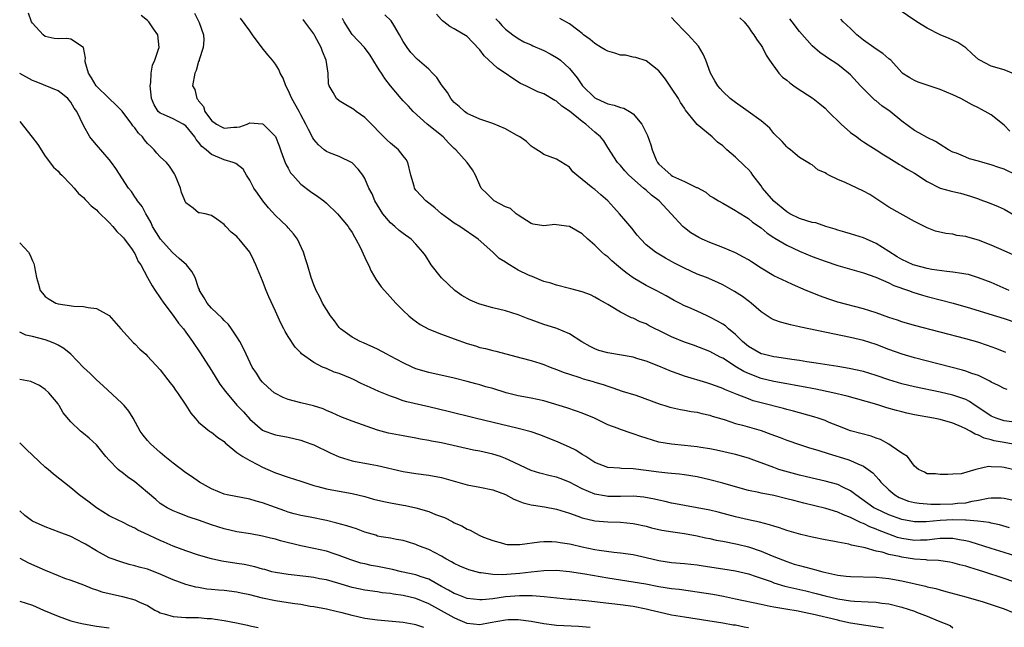
# Model space of a CAD drawing. Units: inches. Extents: x 2499893 to 2502000, y 1491000 to 1494000.
# Drawn here: x 2500679 to 2500833, y 1491502 to 1491597 of the extents above; entities that cross this region are included whole.
import ezdxf

# ---------------------------------------------------------------- set-up
doc = ezdxf.new("R2010")
doc.units = ezdxf.units.IN
doc.header["$MEASUREMENT"] = 0
doc.layers.add('LD24991491_2ft', color=214, linetype='Continuous')

msp = doc.modelspace()

# ---------------------------------------------------------------- linework, layer by layer
at = {"layer": 'LD24991491_2ft'}
for points, elevation in [([(2500837, 1491512.75), (2500833, 1491514.02), (2500831, 1491514.63), (2500827.68, 1491515.68), (2500827, 1491515.84), (2500826.02, 1491515.98), (2500825, 1491516.18), (2500824.21, 1491516.21), (2500823, 1491516.18), (2500822.1, 1491516.1), (2500821, 1491515.95), (2500819.92, 1491515.92), (2500819, 1491515.86), (2500817, 1491516.19), (2500816.36, 1491516.36), (2500815, 1491516.85), (2500813.46, 1491517.46), (2500813, 1491517.66), (2500812.01, 1491518.01), (2500811, 1491518.52), (2500810.63, 1491518.63), (2500809, 1491519.47), (2500807.88, 1491519.88), (2500807, 1491520.32), (2500805.1, 1491520.9), (2500801.7, 1491521.7), (2500800.11, 1491522.11), (2500799, 1491522.42), (2500797, 1491522.9), (2500795, 1491523.28), (2500794.63, 1491523.37), (2500793, 1491523.71), (2500791, 1491524.27), (2500789, 1491524.86), (2500787, 1491525.39), (2500785, 1491525.84), (2500783, 1491526.16), (2500782.25, 1491526.25), (2500781, 1491526.36), (2500780.43, 1491526.43), (2500779, 1491526.57), (2500777, 1491526.85), (2500775, 1491527.07), (2500773.13, 1491527.13), (2500772.83, 1491527.17), (2500771, 1491527.32), (2500769, 1491528.08), (2500767.55, 1491529), (2500767.23, 1491529.23), (2500767, 1491529.35), (2500766, 1491530), (2500765, 1491530.48), (2500763.24, 1491531.24), (2500761.82, 1491531.82), (2500760.38, 1491532.38), (2500759, 1491532.87), (2500757, 1491533.42), (2500750.24, 1491535), (2500746.03, 1491536.03), (2500743, 1491536.81), (2500739.56, 1491537.56), (2500739, 1491537.73), (2500737.82, 1491538.18), (2500737, 1491538.44), (2500735.2, 1491539.2), (2500733.82, 1491539.82), (2500732.45, 1491540.45), (2500731.32, 1491541), (2500730.75, 1491541.25), (2500729, 1491541.98), (2500728.21, 1491542.21), (2500727, 1491542.77), (2500726.39, 1491543), (2500725, 1491543.72), (2500723.1, 1491545.1), (2500723, 1491545.23), (2500722.12, 1491546.12), (2500721, 1491547.81), (2500720.56, 1491548.56), (2500720.33, 1491549), (2500719.86, 1491549.86), (2500719, 1491551.74), (2500718, 1491554), (2500717.58, 1491555), (2500717, 1491556.51), (2500715.95, 1491559), (2500715.65, 1491559.65), (2500714.99, 1491560.99), (2500713.32, 1491563), (2500713.16, 1491563.16), (2500713, 1491563.44), (2500712.11, 1491564.11), (2500711.25, 1491565), (2500711, 1491565.31), (2500709.85, 1491566.15), (2500709, 1491566.74), (2500708.01, 1491567), (2500707.12, 1491567.12), (2500707, 1491567.15), (2500706.16, 1491567.84), (2500705, 1491568.72), (2500704.33, 1491570.33), (2500704.14, 1491571), (2500703.35, 1491573), (2500703.23, 1491573.23), (2500702.45, 1491574.45), (2500701.96, 1491575), (2500701, 1491575.91), (2500700.48, 1491576.47), (2500700.03, 1491577), (2500699.5, 1491577.49), (2500699, 1491578), (2500698.53, 1491578.53), (2500698.22, 1491579), (2500697.6, 1491579.6), (2500697, 1491580.45), (2500696.73, 1491580.73), (2500696.55, 1491581), (2500695.02, 1491583.02), (2500694.05, 1491584.05), (2500693, 1491585.03), (2500690.96, 1491587), (2500690.24, 1491588.24), (2500689.76, 1491589), (2500689.27, 1491590.73), (2500689.25, 1491591), (2500689.32, 1491591.32), (2500688.98, 1491592.98), (2500687, 1491594.29), (2500686.39, 1491594.39), (2500685, 1491594.33), (2500684.42, 1491594.42), (2500683, 1491594.72), (2500682.68, 1491595), (2500681, 1491596.8), (2500680.86, 1491597), (2500680.39, 1491598.39)], 9248), ([(2500706.34, 1491598.34), (2500707.08, 1491596.92), (2500707.75, 1491595), (2500707.79, 1491594.21), (2500707.7, 1491593), (2500707.08, 1491591.08), (2500707.06, 1491590.94), (2500707, 1491590.81), (2500706.62, 1491589.38), (2500706.39, 1491589), (2500706.02, 1491587), (2500706.4, 1491586.4), (2500706.7, 1491585), (2500706.86, 1491584.86), (2500707, 1491584.63), (2500707.76, 1491583.76), (2500707.96, 1491583), (2500709, 1491581.58), (2500709.78, 1491581), (2500710.57, 1491580.57), (2500711, 1491580.36), (2500712.53, 1491580.53), (2500713, 1491580.54), (2500713.42, 1491580.58), (2500714.59, 1491581), (2500715, 1491581.22), (2500717, 1491581.06), (2500717.07, 1491581), (2500719, 1491579.06), (2500719.61, 1491577.61), (2500719.83, 1491577), (2500720.1, 1491576.1), (2500720.56, 1491575), (2500720.67, 1491574.66), (2500721, 1491574.12), (2500721.38, 1491573.38), (2500721.72, 1491573), (2500723, 1491571.63), (2500724.48, 1491570.48), (2500725.67, 1491569.67), (2500726.59, 1491569), (2500727, 1491568.66), (2500728.72, 1491567), (2500730.38, 1491565), (2500730.62, 1491564.62), (2500731, 1491564.05), (2500731.37, 1491563.37), (2500731.61, 1491563), (2500732.26, 1491561.74), (2500733, 1491560.14), (2500733.34, 1491559.34), (2500733.55, 1491559), (2500734, 1491558), (2500734.74, 1491556.74), (2500735.58, 1491555.58), (2500736.07, 1491555), (2500737.86, 1491553), (2500739, 1491551.83), (2500739.87, 1491551), (2500740.49, 1491550.49), (2500741.67, 1491549.67), (2500743, 1491548.94), (2500745, 1491548.13), (2500747, 1491547.42), (2500749, 1491546.69), (2500750.31, 1491546.31), (2500751, 1491546.07), (2500751.89, 1491545.89), (2500753, 1491545.58), (2500753.48, 1491545.47), (2500757.6, 1491544.4), (2500759, 1491544.02), (2500760.4, 1491543.6), (2500761, 1491543.4), (2500762, 1491543), (2500763, 1491542.64), (2500764.17, 1491542.17), (2500765, 1491541.88), (2500766.65, 1491541.35), (2500767.17, 1491541.17), (2500768.73, 1491540.73), (2500769, 1491540.64), (2500770.29, 1491540.29), (2500771, 1491540.01), (2500771.78, 1491539.78), (2500773.25, 1491539.25), (2500775.39, 1491538.6), (2500779.2, 1491537.2), (2500779.91, 1491537), (2500780.74, 1491536.74), (2500781, 1491536.67), (2500782.38, 1491536.38), (2500783, 1491536.28), (2500784.06, 1491536.06), (2500785, 1491535.93), (2500785.73, 1491535.73), (2500787, 1491535.46), (2500787.33, 1491535.33), (2500789.22, 1491534.78), (2500791, 1491534.2), (2500792.1, 1491533.9), (2500795, 1491533.07), (2500796.53, 1491532.53), (2500797.98, 1491531.98), (2500799, 1491531.57), (2500801, 1491530.87), (2500802.42, 1491530.42), (2500804.05, 1491529.95), (2500805.47, 1491529.47), (2500808.57, 1491528.57), (2500809, 1491528.41), (2500810.13, 1491527.87), (2500811, 1491527.52), (2500811.77, 1491527), (2500812.46, 1491526.46), (2500813.42, 1491525.42), (2500813.75, 1491525), (2500815, 1491523.8), (2500815.94, 1491523), (2500816.61, 1491522.61), (2500818.05, 1491522.05), (2500819, 1491521.81), (2500819.7, 1491521.7), (2500821, 1491521.59), (2500821.57, 1491521.57), (2500823, 1491521.57), (2500825, 1491521.62), (2500825.7, 1491521.7), (2500827, 1491521.79), (2500828.04, 1491522.04), (2500829, 1491522.16), (2500830.5, 1491522.5), (2500831, 1491522.54), (2500832.55, 1491522.55), (2500833, 1491522.49), (2500834.23, 1491522.23)], 9252), ([(2500833.51, 1491539.51), (2500833, 1491539.67), (2500832.13, 1491540.13), (2500831, 1491540.67), (2500830.8, 1491540.8), (2500829, 1491541.67), (2500827.98, 1491542.02), (2500827, 1491542.39), (2500826.53, 1491542.53), (2500819, 1491544.44), (2500817.08, 1491545), (2500815, 1491545.76), (2500813, 1491546.53), (2500811, 1491547.14), (2500809, 1491547.61), (2500801.23, 1491549.23), (2500801, 1491549.3), (2500799.59, 1491549.59), (2500799, 1491549.78), (2500798.01, 1491550.01), (2500797, 1491550.4), (2500796.58, 1491550.58), (2500795.92, 1491551), (2500795, 1491551.62), (2500793.45, 1491553), (2500793.2, 1491553.2), (2500792.06, 1491554.06), (2500790.85, 1491554.85), (2500789, 1491555.85), (2500788.24, 1491556.24), (2500786.43, 1491557), (2500785, 1491557.56), (2500783, 1491558.46), (2500781.95, 1491559), (2500781.33, 1491559.33), (2500781, 1491559.52), (2500780.02, 1491560.02), (2500778.46, 1491561), (2500777, 1491562.15), (2500776.16, 1491563), (2500775.63, 1491563.63), (2500774.75, 1491564.75), (2500773.85, 1491565.85), (2500772.84, 1491567), (2500771.95, 1491567.95), (2500771.04, 1491569), (2500769.93, 1491569.93), (2500769, 1491570.78), (2500768.68, 1491571), (2500767, 1491572.37), (2500766.17, 1491573), (2500765.55, 1491573.55), (2500765, 1491574.26), (2500763, 1491575.54), (2500761, 1491576.28), (2500760.58, 1491576.58), (2500759.36, 1491577.36), (2500759, 1491577.54), (2500758.29, 1491578.29), (2500757.25, 1491579), (2500756.72, 1491579.28), (2500755, 1491580.25), (2500753, 1491581.08), (2500751, 1491581.77), (2500749, 1491582.69), (2500748.58, 1491583), (2500747.77, 1491583.77), (2500747, 1491584.41), (2500746.72, 1491584.72), (2500746.48, 1491585), (2500745.93, 1491585.93), (2500745, 1491587.14), (2500744.29, 1491588.29), (2500743.6, 1491589), (2500743, 1491589.58), (2500741.19, 1491591.19), (2500740.2, 1491592.2), (2500739.61, 1491593), (2500739, 1491593.95), (2500738.43, 1491595), (2500737.52, 1491596.48), (2500737.14, 1491597.14), (2500736.12, 1491598.12)], 9260), ([(2500833.26, 1491545.26), (2500831.85, 1491545.85), (2500831, 1491546.16), (2500830.4, 1491546.4), (2500828.89, 1491546.89), (2500827, 1491547.4), (2500819, 1491549.49), (2500817, 1491550.08), (2500816.32, 1491550.32), (2500815, 1491550.74), (2500813, 1491551.47), (2500811, 1491552.13), (2500807, 1491553.18), (2500805.61, 1491553.61), (2500804.13, 1491554.13), (2500802.71, 1491554.71), (2500802.07, 1491555), (2500799.91, 1491555.91), (2500799, 1491556.32), (2500797, 1491557.29), (2500795, 1491558.48), (2500793.48, 1491559.48), (2500793, 1491559.78), (2500792.22, 1491560.22), (2500791, 1491560.85), (2500789, 1491561.71), (2500787, 1491562.47), (2500785.76, 1491563), (2500785.25, 1491563.25), (2500784.02, 1491564.02), (2500783, 1491564.77), (2500782.73, 1491565), (2500780.91, 1491567), (2500779.03, 1491569), (2500777.87, 1491569.87), (2500777, 1491570.67), (2500776.81, 1491570.81), (2500776.61, 1491571), (2500774.31, 1491573), (2500773.68, 1491573.68), (2500773, 1491574.51), (2500772.54, 1491575), (2500771, 1491577.35), (2500770.37, 1491578.37), (2500769.89, 1491579), (2500769, 1491579.73), (2500767.58, 1491581), (2500767, 1491581.4), (2500765, 1491583.04), (2500763.82, 1491583.82), (2500763, 1491584.59), (2500762.7, 1491584.71), (2500761, 1491585.74), (2500760.04, 1491586.04), (2500758.2, 1491587), (2500757.38, 1491587.38), (2500756.13, 1491588.13), (2500754.96, 1491589), (2500753.75, 1491589.75), (2500753, 1491590.43), (2500752.42, 1491591), (2500751.68, 1491591.68), (2500751, 1491592.64), (2500749.83, 1491593.83), (2500749, 1491594.73), (2500747, 1491595.91), (2500746.29, 1491596.29), (2500745.38, 1491597), (2500745.14, 1491597.14), (2500745, 1491597.33), (2500744.22, 1491598.22)], 9262), ([(2500834.78, 1491588.78), (2500833, 1491589.48), (2500831, 1491590.1), (2500829.19, 1491591), (2500829, 1491591.14), (2500828.02, 1491592.02), (2500827, 1491592.92), (2500825.76, 1491593.76), (2500825, 1491594.15), (2500824.42, 1491594.42), (2500823, 1491594.99), (2500821, 1491596), (2500819.35, 1491597), (2500816.43, 1491599)], 9276), ([(2500833.88, 1491517.88), (2500832.31, 1491518.31), (2500831, 1491518.59), (2500830.68, 1491518.68), (2500828.92, 1491518.92), (2500827.06, 1491519.06), (2500826.95, 1491519.05), (2500825, 1491519.09), (2500823, 1491519), (2500820.82, 1491518.82), (2500819, 1491518.81), (2500817, 1491519.18), (2500815, 1491519.91), (2500813, 1491520.81), (2500812.64, 1491521), (2500809.8, 1491523), (2500809, 1491523.65), (2500807.76, 1491524.24), (2500807, 1491524.63), (2500805, 1491525.17), (2500803, 1491525.61), (2500801.88, 1491525.88), (2500801, 1491526.08), (2500798.71, 1491526.71), (2500797.77, 1491527), (2500797, 1491527.27), (2500795, 1491528.03), (2500794.28, 1491528.28), (2500793, 1491528.74), (2500791, 1491529.31), (2500788, 1491530), (2500787, 1491530.19), (2500785.59, 1491530.41), (2500785, 1491530.53), (2500783, 1491530.75), (2500781, 1491530.93), (2500779, 1491531.28), (2500777, 1491531.9), (2500776.17, 1491532.17), (2500775, 1491532.58), (2500774.66, 1491532.66), (2500773, 1491533.23), (2500772.61, 1491533.39), (2500771, 1491533.99), (2500768.95, 1491535), (2500767, 1491535.79), (2500766.11, 1491536.11), (2500764.61, 1491536.61), (2500763.42, 1491537), (2500761, 1491537.71), (2500759, 1491538.14), (2500757, 1491538.51), (2500755.11, 1491539), (2500753, 1491539.65), (2500751.94, 1491539.94), (2500751, 1491540.22), (2500750.37, 1491540.37), (2500749, 1491540.75), (2500747, 1491541.26), (2500743, 1491542.17), (2500741, 1491542.75), (2500740.41, 1491543), (2500739, 1491543.66), (2500737, 1491544.71), (2500736.42, 1491545), (2500735, 1491545.79), (2500732.79, 1491546.79), (2500732.26, 1491547), (2500731, 1491547.66), (2500729.21, 1491549), (2500729.1, 1491549.1), (2500729, 1491549.21), (2500728.25, 1491550.25), (2500727.65, 1491551), (2500727, 1491552), (2500726.4, 1491553), (2500725.95, 1491553.95), (2500725.37, 1491555), (2500725, 1491555.89), (2500724.59, 1491557), (2500724.02, 1491559), (2500723.78, 1491559.78), (2500723.38, 1491561), (2500722.47, 1491563), (2500721.86, 1491563.86), (2500721, 1491564.81), (2500720.85, 1491565), (2500719.9, 1491565.9), (2500719, 1491566.71), (2500717.94, 1491567.94), (2500717.04, 1491569), (2500716.22, 1491570.22), (2500715.66, 1491571), (2500715, 1491572.25), (2500714.49, 1491573), (2500713.96, 1491573.96), (2500712.83, 1491574.83), (2500712.4, 1491575), (2500711, 1491575.41), (2500710.27, 1491575.73), (2500709, 1491576.24), (2500708.16, 1491577), (2500707.5, 1491577.5), (2500707, 1491578.18), (2500706.61, 1491578.61), (2500706.38, 1491579), (2500705, 1491580.73), (2500704.59, 1491581), (2500703, 1491581.83), (2500701.49, 1491582.51), (2500701, 1491582.7), (2500700.67, 1491583), (2500700.03, 1491584.03), (2500699.62, 1491585), (2500699.59, 1491585.59), (2500699.43, 1491587), (2500699.54, 1491587.54), (2500699.57, 1491589), (2500699.78, 1491590.22), (2500700.13, 1491591), (2500700.72, 1491592.72), (2500700.8, 1491593), (2500700.61, 1491595), (2500699.94, 1491595.94), (2500699.23, 1491597), (2500699, 1491597.21), (2500698.01, 1491598.01)], 9250), ([(2500835, 1491526.85), (2500833, 1491527.3), (2500832.65, 1491527.35), (2500831, 1491527.4), (2500830.55, 1491527.45), (2500828.57, 1491527), (2500826.31, 1491526.31), (2500825, 1491526.23), (2500824.21, 1491526.21), (2500823, 1491526.21), (2500822.29, 1491526.29), (2500821, 1491526.32), (2500820.58, 1491526.58), (2500819.6, 1491527), (2500819, 1491527.48), (2500817.88, 1491529), (2500817, 1491529.56), (2500815.33, 1491530.67), (2500815, 1491530.92), (2500813.67, 1491531.67), (2500813, 1491531.9), (2500812.21, 1491532.21), (2500809, 1491533.04), (2500807, 1491533.81), (2500805.65, 1491534.35), (2500805, 1491534.63), (2500803.94, 1491535), (2500803.23, 1491535.23), (2500800.09, 1491536.09), (2500799, 1491536.37), (2500798.51, 1491536.51), (2500795, 1491537.4), (2500793.75, 1491537.75), (2500793, 1491538.03), (2500791.27, 1491538.73), (2500789.44, 1491539.44), (2500789, 1491539.66), (2500788.01, 1491540.01), (2500787, 1491540.38), (2500786.52, 1491540.52), (2500783, 1491541.58), (2500782.04, 1491541.96), (2500781, 1491542.32), (2500779, 1491543.17), (2500777, 1491543.95), (2500775.7, 1491544.3), (2500775, 1491544.53), (2500771, 1491545.23), (2500769.62, 1491545.62), (2500769, 1491545.87), (2500768.23, 1491546.23), (2500766.97, 1491546.97), (2500765, 1491548.2), (2500763.02, 1491549.02), (2500761.52, 1491549.52), (2500761, 1491549.67), (2500760.01, 1491550.01), (2500759, 1491550.4), (2500758.55, 1491550.55), (2500757, 1491551.17), (2500755, 1491551.79), (2500753, 1491552.28), (2500751, 1491552.85), (2500750.6, 1491553), (2500749.48, 1491553.48), (2500748.18, 1491554.18), (2500747.06, 1491555), (2500744.97, 1491556.97), (2500743.4, 1491559), (2500742.47, 1491560.47), (2500742.09, 1491561), (2500741, 1491562.23), (2500740.23, 1491563), (2500739, 1491563.88), (2500738.38, 1491564.38), (2500737.7, 1491565), (2500737, 1491565.58), (2500735.82, 1491567), (2500734.56, 1491569), (2500734.13, 1491570.13), (2500733.64, 1491571), (2500733, 1491572.49), (2500732.69, 1491573), (2500731.94, 1491573.94), (2500731, 1491574.96), (2500729, 1491575.94), (2500727.47, 1491576.53), (2500727, 1491576.73), (2500726.65, 1491577), (2500725.76, 1491577.76), (2500725, 1491578.61), (2500724.85, 1491578.85), (2500724.17, 1491580.17), (2500723.79, 1491581), (2500723, 1491582.45), (2500722.72, 1491583), (2500721.59, 1491585), (2500721, 1491586.3), (2500720.62, 1491587), (2500720.21, 1491588.21), (2500719.78, 1491589), (2500719.56, 1491589.56), (2500719, 1491590.4), (2500718.56, 1491591), (2500717.84, 1491591.84), (2500716.96, 1491592.96), (2500715.45, 1491595), (2500715, 1491595.58), (2500713.56, 1491597.56)], 9254), ([(2500835, 1491530.85), (2500833, 1491531.19), (2500831.48, 1491531.48), (2500831, 1491531.62), (2500829.9, 1491531.9), (2500829, 1491532.36), (2500828.51, 1491532.51), (2500827.69, 1491533), (2500827, 1491533.37), (2500826.33, 1491533.67), (2500825, 1491534.21), (2500823, 1491534.78), (2500821.95, 1491535), (2500819, 1491535.53), (2500817.79, 1491535.79), (2500817, 1491535.98), (2500816.2, 1491536.2), (2500814.65, 1491536.65), (2500813.59, 1491537), (2500812.75, 1491537.25), (2500808.45, 1491538.45), (2500806.2, 1491539), (2500803.56, 1491539.56), (2500803, 1491539.65), (2500801.88, 1491539.88), (2500801, 1491540.02), (2500800.18, 1491540.18), (2500799, 1491540.37), (2500797, 1491540.73), (2500795, 1491541.23), (2500793, 1491542), (2500792.31, 1491542.31), (2500791.14, 1491543), (2500789, 1491544.38), (2500788.57, 1491544.57), (2500787, 1491545.45), (2500784.42, 1491546.42), (2500783, 1491546.92), (2500781, 1491547.76), (2500780.15, 1491548.15), (2500779, 1491548.73), (2500778.43, 1491549), (2500777.48, 1491549.48), (2500777, 1491549.75), (2500776.08, 1491550.08), (2500775, 1491550.65), (2500774.72, 1491550.72), (2500773, 1491551.58), (2500771.53, 1491552.47), (2500771, 1491552.77), (2500770.63, 1491553), (2500769.6, 1491553.6), (2500769, 1491553.96), (2500768.28, 1491554.28), (2500767, 1491554.79), (2500765.24, 1491555.24), (2500765, 1491555.32), (2500763, 1491555.8), (2500762.11, 1491556.11), (2500761, 1491556.4), (2500759.16, 1491557.16), (2500759, 1491557.21), (2500758.61, 1491557.39), (2500757, 1491558.18), (2500755.65, 1491559), (2500755.24, 1491559.24), (2500755, 1491559.4), (2500754, 1491560), (2500753, 1491560.96), (2500750.71, 1491563), (2500747.87, 1491565), (2500747, 1491565.54), (2500746.14, 1491566.14), (2500745, 1491567), (2500743.93, 1491567.93), (2500743, 1491568.66), (2500742.53, 1491569), (2500741.79, 1491569.79), (2500741, 1491570.69), (2500740.86, 1491570.86), (2500740.78, 1491571), (2500740.72, 1491571.28), (2500740.21, 1491573), (2500739.71, 1491575), (2500739.46, 1491575.46), (2500739, 1491576.07), (2500738.27, 1491577), (2500737, 1491578.04), (2500736.5, 1491578.5), (2500735.48, 1491579.48), (2500734.05, 1491581), (2500733, 1491582.07), (2500731.64, 1491583), (2500731.28, 1491583.28), (2500731, 1491583.47), (2500730.02, 1491584.02), (2500729, 1491584.67), (2500728.58, 1491585), (2500728.02, 1491585.98), (2500727.41, 1491587), (2500727.32, 1491587.32), (2500727.25, 1491589), (2500726.97, 1491591), (2500726.37, 1491592.37), (2500726.16, 1491593), (2500725.19, 1491594.81), (2500725, 1491595.14), (2500723.63, 1491597), (2500723.37, 1491597.37)], 9256), ([(2500835, 1491534.34), (2500833, 1491534.59), (2500831.78, 1491535), (2500831, 1491535.34), (2500830.01, 1491536.01), (2500828.5, 1491537), (2500827.61, 1491537.61), (2500827, 1491537.91), (2500825.62, 1491538.38), (2500825, 1491538.62), (2500823, 1491539.08), (2500819, 1491539.9), (2500817, 1491540.37), (2500814.99, 1491540.99), (2500813, 1491541.71), (2500811, 1491542.31), (2500808.78, 1491542.78), (2500807, 1491543.08), (2500803.63, 1491543.63), (2500802.16, 1491543.84), (2500801, 1491544.03), (2500799.81, 1491544.19), (2500797.47, 1491544.53), (2500797, 1491544.61), (2500795.32, 1491545), (2500795, 1491545.09), (2500793, 1491546.23), (2500792.09, 1491547), (2500791, 1491548.09), (2500789.91, 1491549), (2500789.43, 1491549.43), (2500789, 1491549.7), (2500788.18, 1491550.18), (2500787, 1491550.81), (2500786.56, 1491551), (2500785, 1491551.73), (2500783.69, 1491552.31), (2500783, 1491552.6), (2500782.21, 1491553), (2500781.42, 1491553.42), (2500780.15, 1491554.15), (2500778.58, 1491555), (2500777, 1491555.79), (2500775, 1491556.96), (2500773.81, 1491557.81), (2500773, 1491558.48), (2500772.35, 1491559), (2500771.64, 1491559.64), (2500771, 1491560.24), (2500770.56, 1491560.56), (2500770.09, 1491561), (2500769, 1491562.05), (2500767.9, 1491563), (2500767, 1491563.84), (2500765.03, 1491565), (2500764.98, 1491565.02), (2500763, 1491565.28), (2500762.7, 1491565.3), (2500761, 1491565.12), (2500759.34, 1491565.34), (2500759, 1491565.45), (2500757, 1491566.77), (2500756.7, 1491567), (2500755.79, 1491567.79), (2500755, 1491568.09), (2500753.26, 1491569), (2500753, 1491569.2), (2500752.12, 1491570.12), (2500751.22, 1491571), (2500751, 1491571.45), (2500750.32, 1491573), (2500749.85, 1491573.85), (2500749, 1491575), (2500747.26, 1491577), (2500747, 1491577.22), (2500746.09, 1491578.09), (2500745.24, 1491579), (2500742.77, 1491581), (2500740.55, 1491583), (2500739.83, 1491583.83), (2500739, 1491584.64), (2500738.68, 1491585), (2500737, 1491586.98), (2500736.13, 1491588.13), (2500735.59, 1491589), (2500735.34, 1491589.34), (2500735, 1491589.93), (2500733.81, 1491591.81), (2500732.94, 1491593), (2500731, 1491595.04), (2500729.75, 1491597), (2500729.52, 1491597.52)], 9258), ([(2500753.5, 1491597.5), (2500753.98, 1491597), (2500754.43, 1491596.43), (2500755, 1491595.87), (2500756.14, 1491595), (2500757, 1491594.38), (2500757.9, 1491593.9), (2500759, 1491593.39), (2500759.28, 1491593.28), (2500761, 1491592.5), (2500762, 1491592), (2500763, 1491591.43), (2500763.26, 1491591.26), (2500763.59, 1491591), (2500765, 1491589.69), (2500766.24, 1491588.24), (2500767.04, 1491587), (2500769, 1491585.1), (2500769.17, 1491585), (2500770.46, 1491584.46), (2500771, 1491584.2), (2500771.99, 1491583.99), (2500773, 1491583.62), (2500773.51, 1491583.51), (2500774.41, 1491583), (2500775, 1491582.62), (2500776.35, 1491581), (2500777.21, 1491579.21), (2500777.75, 1491577.75), (2500777.95, 1491577), (2500778.6, 1491575.4), (2500778.77, 1491575), (2500779, 1491574.72), (2500779.92, 1491573.92), (2500780.9, 1491573), (2500781.14, 1491572.86), (2500783, 1491572.04), (2500784.88, 1491571.12), (2500785, 1491571.08), (2500786.34, 1491570.34), (2500787, 1491569.81), (2500787.52, 1491569.52), (2500788.34, 1491569), (2500789, 1491568.62), (2500791, 1491567.52), (2500791.3, 1491567.3), (2500793, 1491566.25), (2500793.67, 1491565.67), (2500795, 1491564.76), (2500795.95, 1491563.95), (2500797, 1491563.27), (2500797.15, 1491563.15), (2500799, 1491562.06), (2500801, 1491561.11), (2500803, 1491560.29), (2500805, 1491559.56), (2500807, 1491558.91), (2500811, 1491557.73), (2500812.93, 1491557.07), (2500815, 1491556.16), (2500815.77, 1491555.77), (2500818.06, 1491555), (2500818.74, 1491554.74), (2500820.27, 1491554.27), (2500821, 1491554.06), (2500825.02, 1491553.02), (2500827.77, 1491552.23), (2500830.65, 1491551.35), (2500833, 1491550.61), (2500835, 1491549.91)], 9264), ([(2500833.8, 1491555), (2500831, 1491556.21), (2500829, 1491556.98), (2500827.46, 1491557.46), (2500827, 1491557.56), (2500826.38, 1491557.62), (2500825, 1491557.87), (2500824.06, 1491557.94), (2500821.72, 1491558.28), (2500821, 1491558.41), (2500819, 1491558.92), (2500818.79, 1491559), (2500817, 1491559.85), (2500816.27, 1491560.27), (2500815, 1491561.1), (2500813, 1491562.34), (2500811.47, 1491563), (2500811, 1491563.22), (2500809, 1491563.87), (2500808.12, 1491564.12), (2500807, 1491564.42), (2500806.57, 1491564.57), (2500805.11, 1491565), (2500803.56, 1491565.56), (2500803, 1491565.64), (2500802.13, 1491565.87), (2500801, 1491566.25), (2500799.51, 1491567), (2500799, 1491567.29), (2500796.98, 1491568.98), (2500795.24, 1491571), (2500795, 1491571.35), (2500793.7, 1491573), (2500793.42, 1491573.42), (2500793, 1491573.9), (2500792.44, 1491574.44), (2500791, 1491575.82), (2500789.64, 1491577), (2500789, 1491577.6), (2500788.19, 1491578.19), (2500787.33, 1491579), (2500784.97, 1491580.97), (2500784.79, 1491581.21), (2500783.18, 1491583.18), (2500783, 1491583.5), (2500782.38, 1491584.38), (2500782.05, 1491585), (2500781, 1491586.64), (2500780.02, 1491588.02), (2500779, 1491589.37), (2500777, 1491590.9), (2500775.42, 1491591.42), (2500775, 1491591.49), (2500773.77, 1491591.77), (2500773, 1491591.81), (2500772.11, 1491592.11), (2500771, 1491592.42), (2500770.62, 1491592.62), (2500770, 1491593), (2500769, 1491593.64), (2500768.27, 1491594.27), (2500767.22, 1491595), (2500767, 1491595.18), (2500766.32, 1491595.68), (2500765, 1491596.69), (2500763.53, 1491597.53)], 9266), ([(2500834.51, 1491560.51), (2500833, 1491561.21), (2500831, 1491562.09), (2500829, 1491562.86), (2500827.32, 1491563.32), (2500827, 1491563.45), (2500825.61, 1491563.61), (2500825, 1491563.8), (2500823.89, 1491563.89), (2500822.29, 1491564.29), (2500821, 1491564.76), (2500819, 1491565.76), (2500815, 1491568.02), (2500812, 1491570), (2500811, 1491570.54), (2500810.04, 1491571), (2500808.14, 1491571.86), (2500807, 1491572.33), (2500805.6, 1491573), (2500805.21, 1491573.21), (2500805, 1491573.39), (2500803.86, 1491573.86), (2500803, 1491574.62), (2500802.72, 1491574.72), (2500802.31, 1491575), (2500801, 1491575.8), (2500800.35, 1491576.35), (2500799.62, 1491577), (2500799.25, 1491577.25), (2500799, 1491577.46), (2500798.29, 1491578.29), (2500797, 1491579.56), (2500796.35, 1491580.35), (2500795.65, 1491581), (2500795, 1491581.52), (2500792.99, 1491583), (2500791, 1491584.38), (2500790.18, 1491585), (2500789, 1491586.1), (2500788.57, 1491586.57), (2500788.21, 1491587), (2500787.76, 1491587.76), (2500787.1, 1491589), (2500786.33, 1491591), (2500785.93, 1491591.93), (2500785.18, 1491593.18), (2500783.59, 1491595), (2500783, 1491595.56), (2500781.58, 1491597), (2500781, 1491597.68)], 9268), ([(2500791.66, 1491597.66), (2500792.34, 1491597), (2500793, 1491596.17), (2500793.47, 1491595.47), (2500793.88, 1491595), (2500794.28, 1491594.28), (2500795, 1491593.33), (2500795.21, 1491593), (2500795.78, 1491591.78), (2500796.32, 1491591), (2500797.77, 1491589), (2500798.35, 1491588.35), (2500799, 1491587.9), (2500799.47, 1491587.47), (2500800.13, 1491587), (2500800.62, 1491586.62), (2500803, 1491585.11), (2500803.16, 1491585), (2500804.19, 1491584.19), (2500805, 1491583.48), (2500805.47, 1491583), (2500807.53, 1491581), (2500809, 1491579.7), (2500809.95, 1491579), (2500810.54, 1491578.54), (2500811, 1491578.25), (2500811.75, 1491577.75), (2500813, 1491576.98), (2500814.18, 1491576.18), (2500815, 1491575.73), (2500816.67, 1491574.67), (2500817, 1491574.5), (2500817.93, 1491573.93), (2500819, 1491573.34), (2500821, 1491572.05), (2500823, 1491571.01), (2500824.57, 1491570.56), (2500825, 1491570.45), (2500826.2, 1491570.2), (2500827.76, 1491569.76), (2500829, 1491569.31), (2500829.24, 1491569.24), (2500830.69, 1491568.69), (2500832.1, 1491568.1), (2500833, 1491567.69), (2500834.26, 1491567)], 9270), ([(2500834.95, 1491573), (2500833, 1491573.98), (2500832.21, 1491574.21), (2500831, 1491574.64), (2500829.67, 1491575), (2500829, 1491575.2), (2500827.6, 1491575.6), (2500827, 1491575.82), (2500825.56, 1491576.44), (2500825, 1491576.64), (2500824.34, 1491577), (2500823, 1491577.8), (2500822.27, 1491578.27), (2500821, 1491578.91), (2500819.67, 1491579.67), (2500819, 1491580.02), (2500817, 1491581.47), (2500815.17, 1491583), (2500813.89, 1491583.89), (2500813, 1491584.64), (2500812.78, 1491584.78), (2500811, 1491586.53), (2500810.55, 1491587), (2500809, 1491588.7), (2500808.67, 1491589), (2500807, 1491590.32), (2500805.36, 1491591.36), (2500805, 1491591.66), (2500804.19, 1491592.19), (2500803, 1491593.26), (2500801, 1491595.49), (2500799.85, 1491597), (2500799.5, 1491597.5)], 9272), ([(2500833.89, 1491579.89), (2500833, 1491580.83), (2500831, 1491582.46), (2500830.06, 1491583), (2500829.35, 1491583.35), (2500829, 1491583.55), (2500828.01, 1491584.01), (2500826.25, 1491585), (2500825, 1491585.58), (2500823, 1491586.43), (2500819.58, 1491587.58), (2500819, 1491587.84), (2500818.25, 1491588.25), (2500817.09, 1491589), (2500817, 1491589.07), (2500815.27, 1491591), (2500815.13, 1491591.13), (2500815, 1491591.22), (2500814.06, 1491592.06), (2500813, 1491592.71), (2500812.62, 1491593), (2500811, 1491594.15), (2500809.98, 1491595), (2500809, 1491595.96), (2500807.86, 1491597), (2500807.45, 1491597.45)], 9274), ([(2500835.76, 1491509), (2500833, 1491509.95), (2500829.82, 1491511), (2500829, 1491511.25), (2500827.64, 1491511.64), (2500827, 1491511.87), (2500826.09, 1491512.09), (2500825, 1491512.4), (2500824.5, 1491512.5), (2500822.75, 1491512.75), (2500821, 1491512.81), (2500820.83, 1491512.83), (2500819, 1491512.95), (2500817, 1491513.26), (2500816.63, 1491513.37), (2500815, 1491513.71), (2500813.96, 1491514.04), (2500813, 1491514.23), (2500811.28, 1491514.72), (2500811, 1491514.76), (2500809.94, 1491515), (2500809.15, 1491515.15), (2500809, 1491515.21), (2500808.71, 1491515.29), (2500807, 1491515.59), (2500806.24, 1491515.76), (2500805, 1491515.98), (2500803, 1491516.39), (2500801.19, 1491516.81), (2500799, 1491517.46), (2500797.86, 1491517.86), (2500797, 1491518.1), (2500796.33, 1491518.33), (2500794.74, 1491518.74), (2500793, 1491519.12), (2500791, 1491519.59), (2500788.3, 1491520.3), (2500787, 1491520.61), (2500785, 1491520.99), (2500783, 1491521.33), (2500781.61, 1491521.61), (2500781, 1491521.71), (2500779.97, 1491521.97), (2500779, 1491522.16), (2500778.33, 1491522.33), (2500776.64, 1491522.64), (2500775, 1491522.8), (2500773, 1491522.76), (2500771, 1491522.77), (2500770.79, 1491522.79), (2500769, 1491523.14), (2500767, 1491523.98), (2500765, 1491525.02), (2500763.55, 1491525.55), (2500763, 1491525.79), (2500761.97, 1491525.97), (2500760.4, 1491526.4), (2500759, 1491526.83), (2500755.58, 1491528.42), (2500755, 1491528.71), (2500754.21, 1491529), (2500753, 1491529.39), (2500751, 1491529.85), (2500750.02, 1491530.02), (2500745, 1491531.15), (2500743.43, 1491531.43), (2500743, 1491531.53), (2500741.73, 1491531.73), (2500741, 1491531.88), (2500739, 1491532.23), (2500736.68, 1491532.68), (2500735, 1491533.15), (2500731, 1491534.52), (2500729.22, 1491535.22), (2500727.87, 1491535.87), (2500727, 1491536.22), (2500726.47, 1491536.47), (2500724.95, 1491536.95), (2500723, 1491537.42), (2500721, 1491537.93), (2500720.22, 1491538.22), (2500719, 1491538.85), (2500718.79, 1491539), (2500717.85, 1491539.85), (2500717, 1491540.67), (2500716.7, 1491541), (2500716.04, 1491542.04), (2500715.38, 1491543), (2500714.42, 1491545), (2500713.99, 1491545.99), (2500713.44, 1491547), (2500713, 1491547.73), (2500712.16, 1491549), (2500711.68, 1491549.68), (2500711, 1491550.29), (2500710.68, 1491550.68), (2500709, 1491552.22), (2500708.32, 1491553), (2500707.86, 1491553.86), (2500707.15, 1491555), (2500707.12, 1491555.12), (2500707, 1491555.42), (2500706.47, 1491557), (2500705.95, 1491557.95), (2500705.09, 1491559), (2500703.97, 1491559.97), (2500702.92, 1491560.92), (2500702.86, 1491561), (2500701.02, 1491563), (2500699.78, 1491565), (2500699.57, 1491565.57), (2500699, 1491566.56), (2500698.72, 1491567), (2500698.14, 1491568.14), (2500697.43, 1491569), (2500697.28, 1491569.28), (2500697, 1491569.66), (2500696.47, 1491570.47), (2500696.05, 1491571), (2500694.05, 1491574.05), (2500693.35, 1491575), (2500693, 1491575.45), (2500691, 1491577.76), (2500690.43, 1491578.43), (2500690, 1491579), (2500689, 1491580.78), (2500687.93, 1491583), (2500687.53, 1491583.53), (2500687, 1491584.42), (2500686.74, 1491584.74), (2500686.51, 1491585), (2500685.7, 1491585.7), (2500685, 1491586.19), (2500681.6, 1491587.6), (2500681, 1491587.82), (2500679, 1491588.93)], 9246), ([(2500679, 1491581.42), (2500680.98, 1491578.98), (2500681.83, 1491577.83), (2500683, 1491576), (2500684.29, 1491574.29), (2500685, 1491573.64), (2500685.3, 1491573.3), (2500685.61, 1491573), (2500687, 1491571.55), (2500687.5, 1491571), (2500688.18, 1491570.18), (2500689, 1491569.52), (2500689.24, 1491569.24), (2500689.48, 1491569), (2500690.21, 1491568.21), (2500691, 1491567.59), (2500691.28, 1491567.28), (2500693, 1491565.6), (2500693.59, 1491565), (2500694.2, 1491564.2), (2500695, 1491563.5), (2500695.22, 1491563.22), (2500695.42, 1491563), (2500696.6, 1491561.4), (2500696.87, 1491561), (2500697, 1491560.79), (2500697.54, 1491559.54), (2500697.94, 1491559), (2500698.99, 1491557), (2500699.73, 1491555.73), (2500700.19, 1491555), (2500701, 1491553.82), (2500701.53, 1491553), (2500703, 1491551.05), (2500703.87, 1491549.87), (2500704.61, 1491549), (2500705, 1491548.48), (2500706.06, 1491547), (2500707.23, 1491545.23), (2500709, 1491542.47), (2500710.34, 1491540.34), (2500711.18, 1491539.18), (2500713, 1491537.06), (2500714, 1491536), (2500715, 1491534.86), (2500717, 1491533.15), (2500717.33, 1491533), (2500718.56, 1491532.56), (2500719, 1491532.39), (2500721, 1491532.02), (2500723, 1491531.56), (2500723.4, 1491531.4), (2500724.55, 1491531), (2500725, 1491530.83), (2500727.57, 1491529.57), (2500729, 1491528.96), (2500731, 1491528.34), (2500731.81, 1491528.19), (2500733, 1491527.95), (2500733.82, 1491527.82), (2500735, 1491527.59), (2500739, 1491526.67), (2500741, 1491526.36), (2500743, 1491526.12), (2500745, 1491525.75), (2500747.56, 1491525), (2500749, 1491524.56), (2500751, 1491524.2), (2500753, 1491523.8), (2500755, 1491523.05), (2500756.32, 1491522.32), (2500757, 1491522.08), (2500757.76, 1491521.76), (2500759, 1491521.45), (2500759.38, 1491521.38), (2500761.12, 1491521.12), (2500763, 1491520.77), (2500765, 1491520.13), (2500766.32, 1491519.68), (2500767, 1491519.43), (2500769, 1491518.97), (2500771, 1491518.79), (2500773, 1491518.74), (2500775, 1491518.55), (2500777, 1491518.1), (2500777.86, 1491517.86), (2500779.48, 1491517.48), (2500781.21, 1491517.21), (2500783.03, 1491516.97), (2500785, 1491516.6), (2500786.3, 1491516.3), (2500787, 1491516.17), (2500787.95, 1491515.95), (2500789, 1491515.76), (2500791.29, 1491515.29), (2500793, 1491514.87), (2500795, 1491514.22), (2500796.37, 1491513.63), (2500797, 1491513.39), (2500799, 1491512.57), (2500800.19, 1491512.19), (2500801, 1491511.95), (2500801.76, 1491511.76), (2500803, 1491511.44), (2500803.36, 1491511.36), (2500804.63, 1491511), (2500805.12, 1491510.88), (2500807, 1491510.47), (2500808.32, 1491510.32), (2500809, 1491510.22), (2500813, 1491510.15), (2500815, 1491509.95), (2500817, 1491509.57), (2500820.73, 1491508.73), (2500821, 1491508.65), (2500822.35, 1491508.35), (2500823, 1491508.15), (2500823.92, 1491507.92), (2500827, 1491507.07), (2500829.73, 1491506.27), (2500831, 1491505.87), (2500833, 1491505.19), (2500834.56, 1491504.56)], 9244), ([(2500679, 1491562.43), (2500680.39, 1491561), (2500680.61, 1491560.61), (2500681, 1491559.63), (2500681.2, 1491559.2), (2500681.27, 1491559), (2500681.31, 1491558.69), (2500681.64, 1491557), (2500681.96, 1491555.96), (2500682.2, 1491555), (2500682.55, 1491554.55), (2500683, 1491554.04), (2500683.61, 1491553.61), (2500684.64, 1491553), (2500685, 1491552.89), (2500687.49, 1491552.51), (2500689, 1491552.48), (2500689.69, 1491552.31), (2500691, 1491552.18), (2500693, 1491551.07), (2500694.84, 1491549), (2500696.81, 1491546.81), (2500697, 1491546.65), (2500697.8, 1491545.8), (2500698.73, 1491545), (2500699, 1491544.73), (2500701, 1491542.56), (2500702.2, 1491541), (2500702.54, 1491540.54), (2500703, 1491539.97), (2500703.38, 1491539.38), (2500703.67, 1491539), (2500705, 1491537.06), (2500705.77, 1491535.77), (2500706.45, 1491535), (2500707, 1491534.41), (2500708.71, 1491533), (2500708.87, 1491532.87), (2500709, 1491532.81), (2500709.98, 1491531.98), (2500711, 1491531.35), (2500711.17, 1491531.17), (2500713, 1491529.65), (2500713.92, 1491529), (2500715, 1491528.37), (2500716.23, 1491527.77), (2500717, 1491527.36), (2500717.84, 1491527), (2500719, 1491526.47), (2500721, 1491525.8), (2500723, 1491525.18), (2500723.48, 1491525), (2500725, 1491524.5), (2500725.67, 1491524.33), (2500727, 1491523.95), (2500729, 1491523.57), (2500731, 1491523.23), (2500733, 1491522.76), (2500734.36, 1491522.36), (2500735.96, 1491521.96), (2500737, 1491521.75), (2500739, 1491521.39), (2500739.34, 1491521.34), (2500740.99, 1491520.99), (2500743, 1491520.4), (2500744.04, 1491519.96), (2500745.45, 1491519.45), (2500746.79, 1491518.79), (2500747, 1491518.66), (2500748.17, 1491518.17), (2500749, 1491517.64), (2500749.47, 1491517.47), (2500750.32, 1491517), (2500751, 1491516.67), (2500751.58, 1491516.42), (2500753, 1491515.86), (2500754.55, 1491515.45), (2500755, 1491515.31), (2500755.26, 1491515.26), (2500757.26, 1491515.26), (2500760.32, 1491515.68), (2500761, 1491515.72), (2500762.26, 1491515.74), (2500763, 1491515.69), (2500763.56, 1491515.56), (2500765, 1491515.36), (2500765.28, 1491515.28), (2500767, 1491514.89), (2500769, 1491514.47), (2500769.64, 1491514.36), (2500771.95, 1491514.05), (2500773, 1491513.97), (2500775, 1491513.7), (2500777, 1491513.23), (2500779, 1491512.74), (2500781, 1491512.45), (2500783, 1491512.29), (2500785, 1491512.07), (2500785.94, 1491511.94), (2500789, 1491511.45), (2500791, 1491511.11), (2500793, 1491510.65), (2500794.22, 1491510.22), (2500795, 1491510.01), (2500796.55, 1491509.45), (2500797, 1491509.27), (2500798.72, 1491508.72), (2500801.98, 1491507.98), (2500803.59, 1491507.59), (2500805, 1491507.21), (2500807, 1491506.75), (2500809, 1491506.43), (2500809.63, 1491506.37), (2500811.74, 1491506.26), (2500813, 1491506.23), (2500813.9, 1491506.1), (2500815, 1491505.97), (2500817, 1491505.45), (2500819, 1491504.8), (2500819.33, 1491504.67), (2500821, 1491504.06), (2500822.69, 1491503.31), (2500824.56, 1491502.56), (2500825, 1491502.22)], 9242), ([(2500814.14, 1491502.15), (2500812.45, 1491502.45), (2500811, 1491502.63), (2500810.69, 1491502.69), (2500809, 1491502.96), (2500807.33, 1491503.33), (2500807, 1491503.39), (2500803, 1491504.36), (2500802.45, 1491504.45), (2500801, 1491504.78), (2500800.8, 1491504.8), (2500798.86, 1491505.14), (2500797, 1491505.44), (2500796.43, 1491505.57), (2500795, 1491505.84), (2500791, 1491506.72), (2500789.11, 1491507.11), (2500787.43, 1491507.42), (2500785, 1491507.81), (2500783.96, 1491507.96), (2500782.19, 1491508.19), (2500781, 1491508.32), (2500779, 1491508.64), (2500776.97, 1491509.03), (2500775, 1491509.37), (2500773, 1491509.65), (2500771, 1491509.96), (2500767.4, 1491510.6), (2500765, 1491510.99), (2500763, 1491511.18), (2500761, 1491511.15), (2500759, 1491510.94), (2500757.27, 1491510.73), (2500754.53, 1491510.53), (2500753, 1491510.57), (2500751.18, 1491510.82), (2500751, 1491510.82), (2500749.28, 1491511.28), (2500747.88, 1491511.88), (2500747, 1491512.3), (2500746.56, 1491512.56), (2500745.68, 1491513), (2500745, 1491513.4), (2500743, 1491514.45), (2500741.55, 1491515), (2500741.17, 1491515.17), (2500741, 1491515.25), (2500739.65, 1491515.65), (2500739, 1491515.88), (2500737.96, 1491516.04), (2500737, 1491516.23), (2500735.55, 1491516.45), (2500735, 1491516.58), (2500734.7, 1491516.7), (2500733, 1491517.19), (2500731.71, 1491517.71), (2500731, 1491517.91), (2500730.19, 1491518.19), (2500728.61, 1491518.61), (2500727, 1491519.01), (2500724.47, 1491519.53), (2500723, 1491519.8), (2500721.93, 1491520.07), (2500721, 1491520.33), (2500720.51, 1491520.51), (2500719, 1491521.02), (2500717, 1491521.76), (2500716.02, 1491522.02), (2500715, 1491522.36), (2500711.48, 1491523), (2500711, 1491523.11), (2500709, 1491523.94), (2500707.11, 1491525), (2500705.89, 1491525.89), (2500705, 1491526.47), (2500703, 1491527.96), (2500701.73, 1491529), (2500701.35, 1491529.35), (2500701, 1491529.63), (2500699.45, 1491531), (2500699, 1491531.5), (2500698.33, 1491532.33), (2500697.85, 1491533), (2500696.75, 1491535), (2500696.1, 1491536.1), (2500695.34, 1491537), (2500695, 1491537.34), (2500692.05, 1491540.05), (2500691, 1491540.99), (2500690.01, 1491542.01), (2500689, 1491542.96), (2500687.01, 1491545.01), (2500685.92, 1491545.92), (2500685, 1491546.45), (2500684.63, 1491546.63), (2500683.71, 1491547), (2500683, 1491547.25), (2500681, 1491547.78), (2500679.99, 1491547.99), (2500679, 1491548.44)], 9240), ([(2500793, 1491502.22), (2500792.33, 1491502.33), (2500791, 1491502.61), (2500790.65, 1491502.65), (2500789, 1491502.96), (2500786.67, 1491503.33), (2500783, 1491503.87), (2500781, 1491504.2), (2500779, 1491504.66), (2500777.66, 1491505), (2500777, 1491505.15), (2500775, 1491505.53), (2500773, 1491505.83), (2500769.8, 1491506.2), (2500769, 1491506.27), (2500767.57, 1491506.43), (2500767, 1491506.47), (2500765.36, 1491506.64), (2500765, 1491506.66), (2500761.07, 1491507.07), (2500759.2, 1491507.2), (2500757.21, 1491507.21), (2500755, 1491507.05), (2500753, 1491506.75), (2500751.38, 1491506.62), (2500751, 1491506.57), (2500749, 1491506.8), (2500748.47, 1491507), (2500747.43, 1491507.43), (2500747, 1491507.58), (2500746.11, 1491508.11), (2500745, 1491508.69), (2500743, 1491509.81), (2500741.8, 1491510.2), (2500741, 1491510.5), (2500738.72, 1491511), (2500737.34, 1491511.34), (2500735, 1491511.82), (2500733.98, 1491511.98), (2500733, 1491512.22), (2500732.35, 1491512.35), (2500730.83, 1491512.83), (2500729, 1491513.55), (2500728.21, 1491513.79), (2500727, 1491514.2), (2500725, 1491514.63), (2500723, 1491515.03), (2500719.82, 1491515.82), (2500719, 1491516.07), (2500718.22, 1491516.22), (2500717, 1491516.54), (2500715.1, 1491516.9), (2500713, 1491517.25), (2500711, 1491517.7), (2500709, 1491518.33), (2500707, 1491519.04), (2500705.52, 1491519.52), (2500703.78, 1491520.22), (2500703, 1491520.51), (2500702.07, 1491521), (2500701.4, 1491521.4), (2500701, 1491521.69), (2500700.28, 1491522.28), (2500699, 1491523.39), (2500697, 1491525.03), (2500695.85, 1491525.85), (2500695, 1491526.55), (2500694.74, 1491526.74), (2500694.43, 1491527), (2500693, 1491528.46), (2500692.5, 1491529), (2500691, 1491530.83), (2500689.88, 1491531.88), (2500689, 1491532.64), (2500688.51, 1491533), (2500687, 1491534.46), (2500685.83, 1491535.83), (2500685.19, 1491537), (2500685.1, 1491537.1), (2500685, 1491537.27), (2500683.58, 1491539), (2500683, 1491539.5), (2500682.11, 1491540.11), (2500680.73, 1491540.73), (2500679, 1491541.05)], 9238), ([(2500768.25, 1491502.25), (2500766.41, 1491502.41), (2500763, 1491502.6), (2500762.63, 1491502.63), (2500761, 1491502.82), (2500759, 1491503.2), (2500757, 1491503.48), (2500755.45, 1491503.45), (2500755, 1491503.43), (2500752.59, 1491503), (2500751, 1491502.69), (2500749, 1491502.88), (2500747.54, 1491503.54), (2500747, 1491503.76), (2500745, 1491504.88), (2500743, 1491505.95), (2500741, 1491506.78), (2500739, 1491507.25), (2500737.46, 1491507.46), (2500737, 1491507.57), (2500735.7, 1491507.7), (2500735, 1491507.84), (2500733, 1491508.11), (2500732.29, 1491508.29), (2500731, 1491508.55), (2500728.79, 1491509.21), (2500727, 1491509.71), (2500725.9, 1491509.9), (2500725, 1491510.1), (2500723.75, 1491510.25), (2500721, 1491510.54), (2500719, 1491510.87), (2500718.46, 1491511), (2500717.33, 1491511.33), (2500717, 1491511.4), (2500715.77, 1491511.77), (2500714.11, 1491512.11), (2500713, 1491512.27), (2500710.65, 1491512.65), (2500709, 1491513.03), (2500707, 1491513.6), (2500705, 1491514.24), (2500703, 1491515), (2500701.61, 1491515.61), (2500701, 1491515.86), (2500698.55, 1491517), (2500697.51, 1491517.51), (2500697, 1491517.83), (2500696.17, 1491518.17), (2500695, 1491518.78), (2500694.51, 1491519), (2500693, 1491519.76), (2500691, 1491521.01), (2500689.87, 1491521.87), (2500688.32, 1491523), (2500687, 1491524.1), (2500684.27, 1491526.27), (2500683.46, 1491527), (2500683, 1491527.36), (2500680.09, 1491530.09), (2500679, 1491531.17)], 9236), ([(2500742.25, 1491502.25), (2500741, 1491502.69), (2500740.73, 1491502.73), (2500739, 1491503.03), (2500735, 1491503.41), (2500733, 1491503.69), (2500732.09, 1491503.91), (2500731, 1491504.12), (2500729.44, 1491504.56), (2500728.71, 1491504.71), (2500727, 1491505.11), (2500725, 1491505.49), (2500724.43, 1491505.57), (2500723, 1491505.85), (2500722.03, 1491505.97), (2500721, 1491506.15), (2500719, 1491506.46), (2500717, 1491506.88), (2500715, 1491507.36), (2500713.63, 1491507.63), (2500713, 1491507.77), (2500711, 1491508.03), (2500710.1, 1491508.1), (2500709, 1491508.22), (2500708.29, 1491508.29), (2500707, 1491508.51), (2500706.56, 1491508.56), (2500704.98, 1491508.98), (2500703, 1491509.71), (2500700.73, 1491510.73), (2500699, 1491511.37), (2500697.71, 1491511.71), (2500697, 1491511.94), (2500696.14, 1491512.14), (2500695, 1491512.47), (2500693, 1491513.18), (2500691, 1491514.24), (2500689.29, 1491515.29), (2500689, 1491515.48), (2500687, 1491516.49), (2500685.16, 1491517.17), (2500683, 1491518.01), (2500681, 1491518.9), (2500680.83, 1491519), (2500679.79, 1491519.79), (2500679, 1491520.54)], 9234), ([(2500679, 1491513.09), (2500680.38, 1491512.38), (2500683, 1491511.24), (2500685, 1491510.41), (2500686.01, 1491510.01), (2500687, 1491509.67), (2500689, 1491508.92), (2500690.35, 1491508.35), (2500691, 1491508.18), (2500691.87, 1491507.87), (2500693.47, 1491507.47), (2500695.11, 1491507.11), (2500697, 1491506.61), (2500697.75, 1491506.25), (2500699, 1491505.7), (2500700.17, 1491505), (2500700.71, 1491504.71), (2500701, 1491504.58), (2500701.58, 1491504.42), (2500703, 1491503.98), (2500705, 1491503.84), (2500707, 1491503.81), (2500708.31, 1491503.69), (2500709, 1491503.65), (2500709.58, 1491503.58), (2500711, 1491503.36), (2500712.9, 1491503), (2500714.63, 1491502.63), (2500715, 1491502.54), (2500716.29, 1491502.29)], 9232), ([(2500679, 1491506.41), (2500681, 1491505.75), (2500682.71, 1491505), (2500685, 1491504.03), (2500687, 1491503.32), (2500688.26, 1491503), (2500689, 1491502.83), (2500691, 1491502.5), (2500693, 1491502.2)], 9230)]:
    msp.add_lwpolyline(points, dxfattribs=dict(at, elevation=elevation))

doc.saveas('drawing.dxf')
